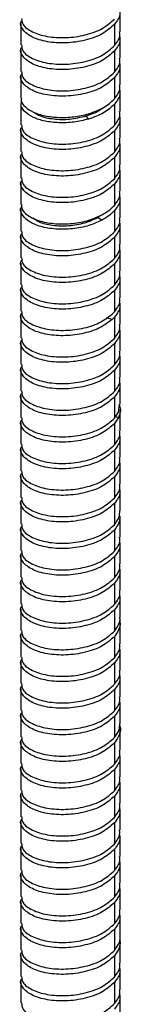
# Paper-space layout '_Trimetric' of a CAD drawing. Units: millimetres. Extents: x -45 to 216, y -1254 to 323.
# Drawn here: x 25 to 42, y -467 to -308 of the extents above; entities that cross this region are included whole.
import ezdxf

# ---------------------------------------------------------------- set-up
doc = ezdxf.new("R2010")
doc.units = ezdxf.units.MM

psp = doc.layouts.new('_Trimetric')

# ---------------------------------------------------------------- linework, layer by layer
at = {"color": 7, "linetype": 'Continuous', "lineweight": 25}
for p, q in [((41.61, -310.02), (41.61, -306.59)), ((25.61, -308.73), (25.61, -312.16)), ((40.68, -308.84), (40.68, -312.27)), ((41.61, -314.3), (41.61, -310.87)), ((25.61, -313.02), (25.61, -316.45)), ((40.68, -313.13), (40.68, -316.56)), ((41.61, -318.59), (41.61, -315.16)), ((25.61, -317.3), (25.61, -320.73)), ((40.68, -317.41), (40.68, -320.84)), ((41.61, -322.87), (41.61, -319.45)), ((25.61, -321.59), (25.61, -325.02)), ((40.68, -321.7), (40.68, -325.13)), ((36.51, -324.1), (36.11, -323.58)), ((41.61, -327.16), (41.61, -323.73)), ((25.61, -325.87), (25.61, -329.3)), ((40.68, -325.98), (40.68, -329.41)), ((41.61, -331.45), (41.61, -328.02)), ((25.61, -330.16), (25.61, -333.59)), ((40.68, -330.27), (40.68, -333.7)), ((41.61, -335.73), (41.61, -332.3)), ((25.61, -334.45), (25.61, -337.87)), ((40.68, -334.56), (40.68, -337.99)), ((41.61, -340.02), (41.61, -336.59)), ((25.61, -338.73), (25.61, -342.16)), ((40.68, -338.84), (40.68, -342.27)), ((37.96, -339.96), (38.36, -339.65)), ((38.64, -340.4), (37.96, -339.96)), ((41.61, -344.3), (41.61, -340.87)), ((25.61, -343.02), (25.61, -346.45)), ((40.68, -343.13), (40.68, -346.56)), ((41.61, -348.59), (41.61, -345.16)), ((25.61, -347.3), (25.61, -350.73)), ((40.68, -347.41), (40.68, -350.84)), ((41.61, -352.87), (41.61, -349.45)), ((25.61, -351.59), (25.61, -355.02)), ((40.68, -351.7), (40.68, -355.13)), ((40.3, -355.53), (40.68, -355.13)), ((41.61, -357.16), (41.61, -353.73)), ((25.61, -355.87), (25.61, -359.3)), ((40.3, -356.39), (39.39, -356.08)), ((40.68, -355.99), (40.3, -356.39)), ((40.68, -355.99), (40.68, -359.41)), ((41.61, -361.45), (41.61, -358.02)), ((25.61, -360.16), (25.61, -363.59)), ((40.68, -360.27), (40.68, -363.7)), ((41.61, -365.73), (41.61, -362.3)), ((25.61, -364.45), (25.61, -367.88)), ((40.68, -364.56), (40.68, -367.99)), ((41.61, -370.02), (41.61, -366.59)), ((25.61, -368.73), (25.61, -372.16)), ((40.68, -368.84), (40.68, -372.27)), ((41.32, -371.3), (41.51, -370.01)), ((41.61, -374.3), (41.61, -370.87)), ((40.68, -372.27), (41.32, -371.3)), ((41.32, -372.16), (40.68, -373.13)), ((41.32, -372.16), (40.69, -372.07)), ((25.61, -373.02), (25.61, -376.45)), ((40.68, -373.13), (40.68, -376.56)), ((41.61, -378.59), (41.61, -375.16)), ((25.61, -377.3), (25.61, -380.73)), ((40.68, -377.41), (40.68, -380.84)), ((41.61, -382.88), (41.61, -379.45)), ((25.61, -381.59), (25.61, -385.02)), ((40.68, -381.7), (40.68, -385.13)), ((41.61, -387.16), (41.61, -383.73)), ((25.61, -385.88), (25.61, -389.3)), ((40.68, -385.99), (40.68, -389.42)), ((41.61, -391.45), (41.61, -388.02)), ((25.61, -390.16), (25.61, -393.59)), ((40.68, -390.27), (40.68, -393.7)), ((41.61, -395.73), (41.61, -392.3)), ((25.61, -394.45), (25.61, -397.88)), ((40.68, -394.56), (40.68, -397.99)), ((41.61, -400.02), (41.61, -396.59)), ((25.61, -398.73), (25.61, -402.16)), ((40.68, -398.84), (40.68, -402.27)), ((41.61, -404.3), (41.61, -400.88)), ((25.61, -403.02), (25.61, -406.45)), ((40.68, -403.13), (40.68, -406.56)), ((41.61, -408.59), (41.61, -405.16)), ((25.61, -407.3), (25.61, -410.73)), ((40.68, -407.42), (40.68, -410.84)), ((41.61, -412.88), (41.61, -409.45)), ((25.61, -411.59), (25.61, -415.02)), ((40.68, -411.7), (40.68, -415.13)), ((41.61, -417.16), (41.61, -413.73)), ((25.61, -415.88), (25.61, -419.31)), ((40.68, -415.99), (40.68, -419.42)), ((41.61, -421.45), (41.61, -418.02)), ((25.61, -420.16), (25.61, -423.59)), ((40.68, -420.27), (40.68, -423.7)), ((41.61, -425.73), (41.61, -422.3)), ((25.61, -424.45), (25.61, -427.88)), ((40.68, -424.56), (40.68, -427.99)), ((41.61, -430.02), (41.61, -426.59)), ((25.61, -428.73), (25.61, -432.16)), ((40.68, -428.84), (40.68, -432.27)), ((41.61, -434.31), (41.61, -430.88)), ((25.61, -433.02), (25.61, -436.45)), ((40.68, -433.13), (40.68, -436.56)), ((41.61, -438.59), (41.61, -435.16)), ((25.61, -437.31), (25.61, -440.73)), ((40.68, -437.42), (40.68, -440.85)), ((41.61, -442.88), (41.61, -439.45)), ((25.61, -441.59), (25.61, -445.02)), ((40.68, -441.7), (40.68, -445.13)), ((41.61, -447.16), (41.61, -443.73)), ((25.61, -445.88), (25.61, -449.31)), ((40.68, -445.99), (40.68, -449.42)), ((41.61, -451.45), (41.61, -448.02)), ((25.61, -450.16), (25.61, -453.59)), ((40.68, -450.27), (40.68, -453.7)), ((41.61, -455.73), (41.61, -452.31)), ((25.61, -454.45), (25.61, -457.88)), ((40.68, -454.56), (40.68, -457.99)), ((41.61, -460.02), (41.61, -456.59)), ((25.61, -458.73), (25.61, -462.16)), ((40.68, -458.85), (40.68, -462.27)), ((41.61, -464.31), (41.61, -460.88)), ((25.61, -463.02), (25.61, -466.45)), ((40.68, -463.13), (40.68, -466.56)), ((41.61, -468.59), (41.61, -465.16))]:
    psp.add_line(p, q, dxfattribs=at)
for points, knots in [([(41.5, -306.59), (41.53, -306.74), (41.71, -307.51), (41.14, -308.25), (40.68, -308.84)], [0, 0, 0, 0, 0.1904254, 1, 1, 1, 1]), ([(40.68, -308.84), (40.09, -309.38), (38.9, -310.45), (36.02, -311.49), (32.85, -311.93), (29.78, -311.73), (27.27, -310.95), (25.83, -309.78), (25.36, -308.76), (25.74, -308.26), (25.8, -308.19)], [0, 0, 0, 0, 0.139407, 0.278814, 0.418221, 0.557628, 0.697034, 0.836441, 0.975848, 1, 1, 1, 1]), ([(25.72, -307.87), (25.74, -308.21), (25.8, -309.01), (27.32, -310.1), (29.77, -310.87), (32.85, -311.08), (36.02, -310.63), (38.9, -309.6), (40.09, -308.52), (40.68, -307.98)], [0, 0, 0, 0, 0.113054, 0.260878, 0.408702, 0.556527, 0.704351, 0.852176, 1, 1, 1, 1]), ([(40.68, -312.27), (41.14, -311.68), (41.71, -310.94), (41.53, -310.17), (41.5, -310.02)], [0, 0, 0, 0, 0.809575, 1, 1, 1, 1]), ([(25.72, -312.15), (25.74, -312.5), (25.8, -313.3), (27.32, -314.39), (29.77, -315.16), (32.85, -315.36), (36.02, -314.92), (38.9, -313.88), (40.09, -312.81), (40.68, -312.27)], [0, 0, 0, 0, 0.1130536, 0.260878, 0.4087024, 0.5565268, 0.7043512, 0.8521756, 1, 1, 1, 1]), ([(41.5, -310.88), (41.53, -311.03), (41.71, -311.8), (41.14, -312.53), (40.68, -313.13)], [0, 0, 0, 0, 0.1904254, 1, 1, 1, 1]), ([(40.68, -313.13), (40.09, -313.66), (38.9, -314.74), (36.02, -315.78), (32.85, -316.22), (29.78, -316.02), (27.27, -315.24), (25.83, -314.07), (25.36, -313.04), (25.74, -312.55), (25.8, -312.48)], [0, 0, 0, 0, 0.139407, 0.278814, 0.418221, 0.557628, 0.697034, 0.836441, 0.975848, 1, 1, 1, 1]), ([(40.68, -316.56), (41.14, -315.96), (41.71, -315.23), (41.53, -314.45), (41.5, -314.31)], [0, 0, 0, 0, 0.809575, 1, 1, 1, 1]), ([(41.5, -315.17), (41.53, -315.31), (41.71, -316.08), (41.14, -316.82), (40.68, -317.41)], [0, 0, 0, 0, 0.190425, 1, 1, 1, 1]), ([(40.68, -317.41), (40.09, -317.95), (38.9, -319.03), (36.02, -320.06), (32.85, -320.5), (29.78, -320.3), (27.27, -319.53), (25.83, -318.35), (25.36, -317.33), (25.74, -316.84), (25.8, -316.76)], [0, 0, 0, 0, 0.139407, 0.278814, 0.418221, 0.557628, 0.697034, 0.836441, 0.975848, 1, 1, 1, 1]), ([(25.72, -316.44), (25.74, -316.79), (25.8, -317.58), (27.32, -318.67), (29.77, -319.44), (32.85, -319.65), (36.02, -319.2), (38.9, -318.17), (40.09, -317.09), (40.68, -316.56)], [0, 0, 0, 0, 0.113054, 0.260878, 0.408702, 0.556527, 0.704351, 0.852176, 1, 1, 1, 1]), ([(40.68, -320.84), (41.14, -320.25), (41.71, -319.51), (41.53, -318.74), (41.5, -318.59)], [0, 0, 0, 0, 0.809575, 1, 1, 1, 1]), ([(41.5, -319.45), (41.53, -319.6), (41.71, -320.37), (41.14, -321.1), (40.68, -321.7)], [0, 0, 0, 0, 0.190425, 1, 1, 1, 1]), ([(36.51, -324.1), (35.73, -324.29), (34.17, -324.66), (31.71, -324.74), (29.44, -324.48), (27.54, -323.87), (26.22, -323.02), (25.55, -322.09), (25.67, -321.49), (25.72, -321.23)], [0, 0, 0, 0, 0.148248, 0.296496, 0.444743, 0.592991, 0.741239, 0.889487, 1, 1, 1, 1]), ([(25.7, -320.73), (25.67, -320.87), (25.6, -321.36), (26.23, -322.17), (27.54, -323.02), (29.44, -323.62), (31.71, -323.88), (34.17, -323.8), (35.73, -323.43), (36.51, -323.25)], [0, 0, 0, 0, 0.062393, 0.218661, 0.374928, 0.531196, 0.687464, 0.843732, 1, 1, 1, 1]), ([(27.81, -323.03), (28.08, -323.22), (28.79, -323.72), (30.84, -324.13), (33.5, -324.21), (35.24, -323.79), (36.11, -323.58)], [0, 0, 0, 0, 0.166289, 0.444162, 0.722396, 1, 1, 1, 1]), ([(36.11, -323.58), (36.97, -323.3), (37.94, -322.99), (38.51, -322.45), (38.59, -322.38)], [0, 0, 0, 0, 0.871865, 1, 1, 1, 1]), ([(40.68, -325.13), (41.14, -324.53), (41.71, -323.8), (41.53, -323.03), (41.5, -322.88)], [0, 0, 0, 0, 0.8095746, 1, 1, 1, 1]), ([(25.72, -325.01), (25.74, -325.36), (25.8, -326.15), (27.32, -327.24), (29.77, -328.01), (32.85, -328.22), (36.02, -327.78), (38.9, -326.74), (40.09, -325.66), (40.68, -325.13)], [0, 0, 0, 0, 0.113054, 0.260878, 0.408702, 0.556527, 0.704351, 0.852176, 1, 1, 1, 1]), ([(41.5, -323.74), (41.53, -323.88), (41.71, -324.65), (41.14, -325.39), (40.68, -325.98)], [0, 0, 0, 0, 0.190425, 1, 1, 1, 1]), ([(40.68, -325.98), (40.09, -326.52), (38.9, -327.6), (36.02, -328.63), (32.85, -329.08), (29.78, -328.87), (27.27, -328.1), (25.83, -326.93), (25.36, -325.9), (25.74, -325.41), (25.8, -325.33)], [0, 0, 0, 0, 0.139407, 0.278814, 0.418221, 0.557628, 0.697034, 0.836441, 0.975848, 1, 1, 1, 1]), ([(40.68, -329.41), (41.14, -328.82), (41.71, -328.08), (41.53, -327.31), (41.5, -327.17)], [0, 0, 0, 0, 0.8095746, 1, 1, 1, 1]), ([(41.5, -328.02), (41.53, -328.17), (41.71, -328.94), (41.14, -329.68), (40.68, -330.27)], [0, 0, 0, 0, 0.1904254, 1, 1, 1, 1]), ([(40.68, -330.27), (40.09, -330.81), (38.9, -331.88), (36.02, -332.92), (32.85, -333.36), (29.78, -333.16), (27.27, -332.38), (25.83, -331.21), (25.36, -330.19), (25.74, -329.69), (25.8, -329.62)], [0, 0, 0, 0, 0.139407, 0.278814, 0.418221, 0.557628, 0.697034, 0.836441, 0.975848, 1, 1, 1, 1]), ([(25.72, -329.3), (25.74, -329.64), (25.8, -330.44), (27.32, -331.53), (29.77, -332.3), (32.85, -332.5), (36.02, -332.06), (38.9, -331.03), (40.09, -329.95), (40.68, -329.41)], [0, 0, 0, 0, 0.113054, 0.260878, 0.408702, 0.556527, 0.704351, 0.852176, 1, 1, 1, 1]), ([(40.68, -333.7), (41.14, -333.1), (41.71, -332.37), (41.53, -331.6), (41.5, -331.45)], [0, 0, 0, 0, 0.8095746, 1, 1, 1, 1]), ([(41.5, -332.31), (41.53, -332.46), (41.71, -333.23), (41.14, -333.96), (40.68, -334.56)], [0, 0, 0, 0, 0.190425, 1, 1, 1, 1]), ([(40.68, -334.56), (40.09, -335.09), (38.9, -336.17), (36.02, -337.2), (32.85, -337.65), (29.78, -337.44), (27.27, -336.67), (25.83, -335.5), (25.36, -334.47), (25.74, -333.98), (25.8, -333.91)], [0, 0, 0, 0, 0.139407, 0.278814, 0.418221, 0.557628, 0.697034, 0.836441, 0.975848, 1, 1, 1, 1]), ([(25.72, -333.58), (25.74, -333.93), (25.8, -334.73), (27.32, -335.81), (29.77, -336.59), (32.85, -336.79), (36.02, -336.35), (38.9, -335.31), (40.09, -334.24), (40.68, -333.7)], [0, 0, 0, 0, 0.113054, 0.260878, 0.408702, 0.556527, 0.704351, 0.852176, 1, 1, 1, 1]), ([(40.68, -337.99), (41.14, -337.39), (41.71, -336.66), (41.53, -335.88), (41.5, -335.74)], [0, 0, 0, 0, 0.809575, 1, 1, 1, 1]), ([(41.5, -336.59), (41.53, -336.74), (41.71, -337.51), (41.14, -338.25), (40.68, -338.84)], [0, 0, 0, 0, 0.190425, 1, 1, 1, 1]), ([(38.64, -340.4), (37.88, -340.73), (36.34, -341.41), (33.57, -341.86), (30.84, -341.85), (28.43, -341.38), (26.6, -340.52), (25.67, -339.43), (25.42, -338.58), (25.72, -338.2), (25.74, -338.17)], [0, 0, 0, 0, 0.141634, 0.283268, 0.424902, 0.566536, 0.70817, 0.849804, 0.991438, 1, 1, 1, 1]), ([(25.72, -337.87), (25.71, -338.1), (25.67, -338.72), (26.64, -339.67), (28.42, -340.52), (30.85, -340.99), (33.57, -341), (36.34, -340.55), (37.88, -339.88), (38.64, -339.54)], [0, 0, 0, 0, 0.088312, 0.24026, 0.392208, 0.544156, 0.696104, 0.848052, 1, 1, 1, 1]), ([(27.59, -340.02), (27.81, -340.2), (28.42, -340.71), (30.34, -341.22), (32.93, -341.35), (35.69, -340.98), (37.2, -340.3), (37.96, -339.96)], [0, 0, 0, 0, 0.123695, 0.342921, 0.561923, 0.78121, 1, 1, 1, 1]), ([(40.68, -342.27), (41.14, -341.68), (41.71, -340.94), (41.53, -340.17), (41.5, -340.02)], [0, 0, 0, 0, 0.8095746, 1, 1, 1, 1]), ([(41.5, -340.88), (41.53, -341.03), (41.71, -341.8), (41.14, -342.53), (40.68, -343.13)], [0, 0, 0, 0, 0.1904254, 1, 1, 1, 1]), ([(40.68, -343.13), (40.09, -343.67), (38.9, -344.74), (36.02, -345.78), (32.85, -346.22), (29.78, -346.02), (27.27, -345.24), (25.83, -344.07), (25.36, -343.05), (25.74, -342.55), (25.8, -342.48)], [0, 0, 0, 0, 0.139407, 0.278814, 0.418221, 0.557628, 0.697034, 0.836441, 0.975848, 1, 1, 1, 1]), ([(25.72, -342.15), (25.74, -342.5), (25.8, -343.3), (27.32, -344.39), (29.77, -345.16), (32.85, -345.36), (36.02, -344.92), (38.9, -343.88), (40.09, -342.81), (40.68, -342.27)], [0, 0, 0, 0, 0.113054, 0.260878, 0.408702, 0.556527, 0.704351, 0.852176, 1, 1, 1, 1]), ([(40.68, -346.56), (41.14, -345.96), (41.71, -345.23), (41.53, -344.46), (41.5, -344.31)], [0, 0, 0, 0, 0.8095746, 1, 1, 1, 1]), ([(41.5, -345.17), (41.53, -345.31), (41.71, -346.08), (41.14, -346.82), (40.68, -347.41)], [0, 0, 0, 0, 0.1904254, 1, 1, 1, 1]), ([(40.68, -347.41), (40.09, -347.95), (38.9, -349.03), (36.02, -350.06), (32.85, -350.5), (29.78, -350.3), (27.27, -349.53), (25.83, -348.36), (25.36, -347.33), (25.74, -346.84), (25.8, -346.76)], [0, 0, 0, 0, 0.139407, 0.278814, 0.418221, 0.557628, 0.697034, 0.836441, 0.975848, 1, 1, 1, 1]), ([(25.72, -346.44), (25.74, -346.79), (25.8, -347.58), (27.32, -348.67), (29.77, -349.44), (32.85, -349.65), (36.02, -349.2), (38.9, -348.17), (40.09, -347.09), (40.68, -346.56)], [0, 0, 0, 0, 0.1130536, 0.260878, 0.4087024, 0.5565268, 0.7043512, 0.8521756, 1, 1, 1, 1]), ([(40.68, -350.84), (41.14, -350.25), (41.71, -349.51), (41.53, -348.74), (41.5, -348.59)], [0, 0, 0, 0, 0.809575, 1, 1, 1, 1]), ([(41.5, -349.45), (41.53, -349.6), (41.71, -350.37), (41.14, -351.1), (40.68, -351.7)], [0, 0, 0, 0, 0.1904254, 1, 1, 1, 1]), ([(40.68, -351.7), (40.09, -352.24), (38.9, -353.31), (36.02, -354.35), (32.85, -354.79), (29.78, -354.59), (27.27, -353.81), (25.83, -352.64), (25.36, -351.62), (25.74, -351.12), (25.8, -351.05)], [0, 0, 0, 0, 0.139407, 0.278814, 0.418221, 0.557628, 0.697034, 0.836441, 0.975848, 1, 1, 1, 1]), ([(25.72, -350.73), (25.74, -351.07), (25.8, -351.87), (27.32, -352.96), (29.77, -353.73), (32.85, -353.93), (36.02, -353.49), (38.9, -352.45), (40.09, -351.38), (40.68, -350.84)], [0, 0, 0, 0, 0.113054, 0.260878, 0.408702, 0.556527, 0.704351, 0.852176, 1, 1, 1, 1]), ([(40.68, -355.13), (41.14, -354.53), (41.71, -353.8), (41.53, -353.03), (41.5, -352.88)], [0, 0, 0, 0, 0.809575, 1, 1, 1, 1]), ([(25.72, -355.01), (25.74, -355.33), (25.77, -356.09), (27.14, -357.15), (29.44, -357.94), (32.37, -358.22), (35.45, -357.9), (38.34, -357.01), (39.65, -356.02), (40.3, -355.53)], [0, 0, 0, 0, 0.107969, 0.256641, 0.405313, 0.553985, 0.702656, 0.851328, 1, 1, 1, 1]), ([(41.5, -353.74), (41.53, -353.88), (41.71, -354.66), (41.14, -355.39), (40.68, -355.99)], [0, 0, 0, 0, 0.1904254, 1, 1, 1, 1]), ([(40.3, -356.39), (39.65, -356.88), (38.34, -357.86), (35.46, -358.75), (32.37, -359.08), (29.45, -358.8), (27.1, -358), (25.79, -356.85), (25.37, -355.86), (25.74, -355.39), (25.79, -355.33)], [0, 0, 0, 0, 0.139815, 0.27963, 0.419446, 0.559261, 0.699076, 0.838891, 0.978706, 1, 1, 1, 1]), ([(40.68, -359.41), (41.14, -358.82), (41.71, -358.08), (41.53, -357.31), (41.5, -357.17)], [0, 0, 0, 0, 0.809575, 1, 1, 1, 1]), ([(41.5, -358.02), (41.53, -358.17), (41.71, -358.94), (41.14, -359.68), (40.68, -360.27)], [0, 0, 0, 0, 0.1904254, 1, 1, 1, 1]), ([(40.68, -360.27), (40.09, -360.81), (38.9, -361.88), (36.02, -362.92), (32.85, -363.36), (29.78, -363.16), (27.27, -362.38), (25.83, -361.21), (25.36, -360.19), (25.74, -359.69), (25.8, -359.62)], [0, 0, 0, 0, 0.139407, 0.278814, 0.418221, 0.557628, 0.697034, 0.836441, 0.975848, 1, 1, 1, 1]), ([(25.72, -359.3), (25.74, -359.64), (25.8, -360.44), (27.32, -361.53), (29.77, -362.3), (32.85, -362.51), (36.02, -362.06), (38.9, -361.03), (40.09, -359.95), (40.68, -359.41)], [0, 0, 0, 0, 0.113054, 0.260878, 0.408702, 0.556527, 0.704351, 0.852176, 1, 1, 1, 1]), ([(40.68, -363.7), (41.14, -363.11), (41.71, -362.37), (41.53, -361.6), (41.5, -361.45)], [0, 0, 0, 0, 0.8095746, 1, 1, 1, 1]), ([(41.5, -362.31), (41.53, -362.46), (41.71, -363.23), (41.14, -363.96), (40.68, -364.56)], [0, 0, 0, 0, 0.1904254, 1, 1, 1, 1]), ([(40.68, -364.56), (40.09, -365.09), (38.9, -366.17), (36.02, -367.21), (32.85, -367.65), (29.78, -367.45), (27.27, -366.67), (25.83, -365.5), (25.36, -364.48), (25.74, -363.98), (25.8, -363.91)], [0, 0, 0, 0, 0.139407, 0.278814, 0.418221, 0.557628, 0.697034, 0.836441, 0.975848, 1, 1, 1, 1]), ([(25.72, -363.58), (25.74, -363.93), (25.8, -364.73), (27.32, -365.82), (29.77, -366.59), (32.85, -366.79), (36.02, -366.35), (38.9, -365.31), (40.09, -364.24), (40.68, -363.7)], [0, 0, 0, 0, 0.113054, 0.260878, 0.408702, 0.556527, 0.704351, 0.852176, 1, 1, 1, 1]), ([(40.68, -367.99), (41.14, -367.39), (41.71, -366.66), (41.53, -365.88), (41.5, -365.74)], [0, 0, 0, 0, 0.809575, 1, 1, 1, 1]), ([(25.72, -367.87), (25.74, -368.22), (25.8, -369.01), (27.32, -370.1), (29.77, -370.87), (32.85, -371.08), (36.02, -370.63), (38.9, -369.6), (40.09, -368.52), (40.68, -367.99)], [0, 0, 0, 0, 0.113054, 0.260878, 0.408702, 0.556527, 0.704351, 0.852176, 1, 1, 1, 1]), ([(41.5, -366.6), (41.53, -366.74), (41.71, -367.51), (41.14, -368.25), (40.68, -368.84)], [0, 0, 0, 0, 0.190425, 1, 1, 1, 1]), ([(40.68, -368.84), (40.09, -369.38), (38.9, -370.46), (36.02, -371.49), (32.85, -371.93), (29.78, -371.73), (27.27, -370.96), (25.83, -369.78), (25.36, -368.76), (25.74, -368.27), (25.8, -368.19)], [0, 0, 0, 0, 0.139407, 0.278814, 0.418221, 0.557628, 0.697034, 0.836441, 0.975848, 1, 1, 1, 1]), ([(41.48, -370.22), (41.51, -370.28), (41.83, -370.91), (41.56, -371.57), (41.32, -372.16)], [0, 0, 0, 0, 0.106767, 1, 1, 1, 1]), ([(40.68, -373.13), (40.09, -373.67), (38.9, -374.74), (36.02, -375.78), (32.85, -376.22), (29.78, -376.02), (27.27, -375.24), (25.83, -374.07), (25.36, -373.05), (25.74, -372.55), (25.8, -372.48)], [0, 0, 0, 0, 0.139407, 0.278814, 0.418221, 0.557628, 0.697034, 0.836441, 0.975848, 1, 1, 1, 1]), ([(25.72, -372.16), (25.74, -372.5), (25.8, -373.3), (27.32, -374.39), (29.77, -375.16), (32.85, -375.36), (36.02, -374.92), (38.9, -373.88), (40.09, -372.81), (40.68, -372.27)], [0, 0, 0, 0, 0.1130536, 0.260878, 0.4087024, 0.5565268, 0.7043512, 0.8521756, 1, 1, 1, 1]), ([(40.68, -376.56), (41.14, -375.96), (41.71, -375.23), (41.53, -374.46), (41.5, -374.31)], [0, 0, 0, 0, 0.809575, 1, 1, 1, 1]), ([(41.5, -375.17), (41.53, -375.31), (41.71, -376.08), (41.14, -376.82), (40.68, -377.41)], [0, 0, 0, 0, 0.190425, 1, 1, 1, 1]), ([(40.68, -377.41), (40.09, -377.95), (38.9, -379.03), (36.02, -380.06), (32.85, -380.51), (29.78, -380.3), (27.27, -379.53), (25.83, -378.36), (25.36, -377.33), (25.74, -376.84), (25.8, -376.76)], [0, 0, 0, 0, 0.139407, 0.278814, 0.418221, 0.557628, 0.697034, 0.836441, 0.975848, 1, 1, 1, 1]), ([(25.72, -376.44), (25.74, -376.79), (25.8, -377.58), (27.32, -378.67), (29.77, -379.45), (32.85, -379.65), (36.02, -379.21), (38.9, -378.17), (40.09, -377.1), (40.68, -376.56)], [0, 0, 0, 0, 0.113054, 0.260878, 0.408702, 0.556527, 0.704351, 0.852176, 1, 1, 1, 1]), ([(40.68, -380.84), (41.14, -380.25), (41.71, -379.51), (41.53, -378.74), (41.5, -378.6)], [0, 0, 0, 0, 0.809575, 1, 1, 1, 1]), ([(41.5, -379.45), (41.53, -379.6), (41.71, -380.37), (41.14, -381.11), (40.68, -381.7)], [0, 0, 0, 0, 0.190425, 1, 1, 1, 1]), ([(40.68, -381.7), (40.09, -382.24), (38.9, -383.31), (36.02, -384.35), (32.85, -384.79), (29.78, -384.59), (27.27, -383.81), (25.83, -382.64), (25.36, -381.62), (25.74, -381.12), (25.8, -381.05)], [0, 0, 0, 0, 0.139407, 0.278814, 0.418221, 0.557628, 0.697034, 0.836441, 0.975848, 1, 1, 1, 1]), ([(25.72, -380.73), (25.74, -381.07), (25.8, -381.87), (27.32, -382.96), (29.77, -383.73), (32.85, -383.93), (36.02, -383.49), (38.9, -382.46), (40.09, -381.38), (40.68, -380.84)], [0, 0, 0, 0, 0.113054, 0.260878, 0.408702, 0.556527, 0.704351, 0.852176, 1, 1, 1, 1]), ([(40.68, -385.13), (41.14, -384.53), (41.71, -383.8), (41.53, -383.03), (41.5, -382.88)], [0, 0, 0, 0, 0.809575, 1, 1, 1, 1]), ([(41.5, -383.74), (41.53, -383.89), (41.71, -384.66), (41.14, -385.39), (40.68, -385.99)], [0, 0, 0, 0, 0.190425, 1, 1, 1, 1]), ([(40.68, -385.99), (40.09, -386.52), (38.9, -387.6), (36.02, -388.63), (32.85, -389.08), (29.78, -388.87), (27.27, -388.1), (25.83, -386.93), (25.36, -385.9), (25.74, -385.41), (25.8, -385.34)], [0, 0, 0, 0, 0.139407, 0.278814, 0.418221, 0.557628, 0.697034, 0.836441, 0.975848, 1, 1, 1, 1]), ([(25.72, -385.01), (25.74, -385.36), (25.8, -386.16), (27.32, -387.24), (29.77, -388.02), (32.85, -388.22), (36.02, -387.78), (38.9, -386.74), (40.09, -385.67), (40.68, -385.13)], [0, 0, 0, 0, 0.113054, 0.260878, 0.408702, 0.556527, 0.704351, 0.852176, 1, 1, 1, 1]), ([(40.68, -389.42), (40.97, -389.02), (41.51, -388.3), (41.55, -387.52), (41.57, -387.16)], [0, 0, 0, 0, 0.540507, 1, 1, 1, 1]), ([(41.57, -388.02), (41.55, -388.38), (41.51, -389.16), (40.97, -389.88), (40.68, -390.27)], [0, 0, 0, 0, 0.459493, 1, 1, 1, 1]), ([(40.68, -390.27), (40.09, -390.81), (38.9, -391.88), (36.02, -392.92), (32.85, -393.36), (29.78, -393.16), (27.27, -392.39), (25.83, -391.21), (25.36, -390.19), (25.74, -389.7), (25.8, -389.62)], [0, 0, 0, 0, 0.139407, 0.278814, 0.418221, 0.557628, 0.697034, 0.836441, 0.975848, 1, 1, 1, 1]), ([(25.72, -389.3), (25.74, -389.64), (25.8, -390.44), (27.32, -391.53), (29.77, -392.3), (32.85, -392.51), (36.02, -392.06), (38.9, -391.03), (40.09, -389.95), (40.68, -389.42)], [0, 0, 0, 0, 0.113054, 0.260878, 0.408702, 0.556527, 0.704351, 0.852176, 1, 1, 1, 1]), ([(40.68, -393.7), (41.14, -393.11), (41.71, -392.37), (41.53, -391.6), (41.5, -391.45)], [0, 0, 0, 0, 0.8095746, 1, 1, 1, 1]), ([(41.5, -392.31), (41.53, -392.46), (41.71, -393.23), (41.14, -393.96), (40.68, -394.56)], [0, 0, 0, 0, 0.1904254, 1, 1, 1, 1]), ([(40.68, -394.56), (40.09, -395.1), (38.9, -396.17), (36.02, -397.21), (32.85, -397.65), (29.78, -397.45), (27.27, -396.67), (25.83, -395.5), (25.36, -394.48), (25.74, -393.98), (25.8, -393.91)], [0, 0, 0, 0, 0.1394069, 0.2788138, 0.4182207, 0.5576276, 0.6970345, 0.8364413, 0.9758482, 1, 1, 1, 1]), ([(25.72, -393.58), (25.74, -393.93), (25.8, -394.73), (27.32, -395.82), (29.77, -396.59), (32.85, -396.79), (36.02, -396.35), (38.9, -395.31), (40.09, -394.24), (40.68, -393.7)], [0, 0, 0, 0, 0.1130536, 0.260878, 0.4087024, 0.5565268, 0.7043512, 0.8521756, 1, 1, 1, 1]), ([(40.68, -397.99), (41.14, -397.39), (41.71, -396.66), (41.53, -395.89), (41.5, -395.74)], [0, 0, 0, 0, 0.809575, 1, 1, 1, 1]), ([(25.72, -397.87), (25.74, -398.22), (25.8, -399.01), (27.32, -400.1), (29.77, -400.87), (32.85, -401.08), (36.02, -400.64), (38.9, -399.6), (40.09, -398.52), (40.68, -397.99)], [0, 0, 0, 0, 0.1130536, 0.260878, 0.4087024, 0.5565268, 0.7043512, 0.8521756, 1, 1, 1, 1]), ([(41.5, -396.6), (41.53, -396.74), (41.71, -397.51), (41.14, -398.25), (40.68, -398.84)], [0, 0, 0, 0, 0.190425, 1, 1, 1, 1]), ([(40.68, -398.84), (40.09, -399.38), (38.9, -400.46), (36.02, -401.49), (32.85, -401.93), (29.78, -401.73), (27.27, -400.96), (25.83, -399.79), (25.36, -398.76), (25.74, -398.27), (25.8, -398.19)], [0, 0, 0, 0, 0.139407, 0.278814, 0.418221, 0.557628, 0.697034, 0.836441, 0.975848, 1, 1, 1, 1]), ([(40.68, -402.27), (41.14, -401.68), (41.71, -400.94), (41.53, -400.17), (41.5, -400.02)], [0, 0, 0, 0, 0.809575, 1, 1, 1, 1]), ([(41.5, -400.88), (41.53, -401.03), (41.71, -401.8), (41.14, -402.53), (40.68, -403.13)], [0, 0, 0, 0, 0.1904254, 1, 1, 1, 1]), ([(40.68, -403.13), (40.09, -403.67), (38.9, -404.74), (36.02, -405.78), (32.85, -406.22), (29.78, -406.02), (27.27, -405.24), (25.83, -404.07), (25.36, -403.05), (25.74, -402.55), (25.8, -402.48)], [0, 0, 0, 0, 0.139407, 0.278814, 0.418221, 0.557628, 0.697034, 0.836441, 0.975848, 1, 1, 1, 1]), ([(25.72, -402.16), (25.74, -402.5), (25.8, -403.3), (27.32, -404.39), (29.77, -405.16), (32.85, -405.36), (36.02, -404.92), (38.9, -403.88), (40.09, -402.81), (40.68, -402.27)], [0, 0, 0, 0, 0.113054, 0.260878, 0.408702, 0.556527, 0.704351, 0.852176, 1, 1, 1, 1]), ([(40.68, -406.56), (40.91, -406.25), (41.36, -405.63), (41.62, -404.86), (41.58, -404.41), (41.57, -404.31)], [0, 0, 0, 0, 0.429918, 0.859837, 1, 1, 1, 1]), ([(41.55, -404.78), (41.57, -405.02), (41.64, -405.59), (41.37, -406.49), (40.91, -407.11), (40.68, -407.42)], [0, 0, 0, 0, 0.261726, 0.630863, 1, 1, 1, 1]), ([(40.68, -407.42), (40.09, -407.95), (38.9, -409.03), (36.02, -410.06), (32.85, -410.51), (29.78, -410.3), (27.27, -409.53), (25.83, -408.36), (25.36, -407.33), (25.74, -406.84), (25.8, -406.77)], [0, 0, 0, 0, 0.139407, 0.278814, 0.418221, 0.557628, 0.697034, 0.836441, 0.975848, 1, 1, 1, 1]), ([(25.72, -406.44), (25.74, -406.79), (25.8, -407.59), (27.32, -408.67), (29.77, -409.45), (32.85, -409.65), (36.02, -409.21), (38.9, -408.17), (40.09, -407.1), (40.68, -406.56)], [0, 0, 0, 0, 0.1130536, 0.260878, 0.4087024, 0.5565268, 0.7043512, 0.8521756, 1, 1, 1, 1]), ([(40.68, -410.84), (41.14, -410.25), (41.71, -409.51), (41.53, -408.74), (41.5, -408.6)], [0, 0, 0, 0, 0.809575, 1, 1, 1, 1]), ([(41.5, -409.45), (41.53, -409.6), (41.71, -410.37), (41.14, -411.11), (40.68, -411.7)], [0, 0, 0, 0, 0.190425, 1, 1, 1, 1]), ([(40.68, -411.7), (40.09, -412.24), (38.9, -413.31), (36.02, -414.35), (32.85, -414.79), (29.78, -414.59), (27.27, -413.82), (25.83, -412.64), (25.36, -411.62), (25.74, -411.12), (25.8, -411.05)], [0, 0, 0, 0, 0.1394069, 0.2788138, 0.4182207, 0.5576276, 0.6970345, 0.8364413, 0.9758482, 1, 1, 1, 1]), ([(25.72, -410.73), (25.74, -411.07), (25.8, -411.87), (27.32, -412.96), (29.77, -413.73), (32.85, -413.94), (36.02, -413.49), (38.9, -412.46), (40.09, -411.38), (40.68, -410.84)], [0, 0, 0, 0, 0.1130536, 0.260878, 0.4087024, 0.5565268, 0.7043512, 0.8521756, 1, 1, 1, 1]), ([(40.68, -415.13), (41.14, -414.54), (41.71, -413.8), (41.53, -413.03), (41.5, -412.88)], [0, 0, 0, 0, 0.809575, 1, 1, 1, 1]), ([(41.5, -413.74), (41.53, -413.89), (41.71, -414.66), (41.14, -415.39), (40.68, -415.99)], [0, 0, 0, 0, 0.190425, 1, 1, 1, 1]), ([(40.68, -415.99), (40.09, -416.52), (38.9, -417.6), (36.02, -418.64), (32.85, -419.08), (29.78, -418.88), (27.27, -418.1), (25.83, -416.93), (25.36, -415.91), (25.74, -415.41), (25.8, -415.34)], [0, 0, 0, 0, 0.139407, 0.278814, 0.418221, 0.557628, 0.697034, 0.836441, 0.975848, 1, 1, 1, 1]), ([(25.72, -415.01), (25.74, -415.36), (25.8, -416.16), (27.32, -417.25), (29.77, -418.02), (32.85, -418.22), (36.02, -417.78), (38.9, -416.74), (40.09, -415.67), (40.68, -415.13)], [0, 0, 0, 0, 0.113054, 0.260878, 0.408702, 0.556527, 0.704351, 0.852176, 1, 1, 1, 1]), ([(40.68, -419.42), (41.14, -418.82), (41.71, -418.09), (41.53, -417.31), (41.5, -417.17)], [0, 0, 0, 0, 0.809575, 1, 1, 1, 1]), ([(41.5, -418.03), (41.53, -418.17), (41.71, -418.94), (41.14, -419.68), (40.68, -420.27)], [0, 0, 0, 0, 0.190425, 1, 1, 1, 1]), ([(40.68, -420.27), (40.09, -420.81), (38.9, -421.89), (36.02, -422.92), (32.85, -423.36), (29.78, -423.16), (27.27, -422.39), (25.83, -421.21), (25.36, -420.19), (25.74, -419.7), (25.8, -419.62)], [0, 0, 0, 0, 0.139407, 0.278814, 0.418221, 0.557628, 0.697034, 0.836441, 0.975848, 1, 1, 1, 1]), ([(25.72, -419.3), (25.74, -419.65), (25.8, -420.44), (27.32, -421.53), (29.77, -422.3), (32.85, -422.51), (36.02, -422.06), (38.9, -421.03), (40.09, -419.95), (40.68, -419.42)], [0, 0, 0, 0, 0.113054, 0.260878, 0.408702, 0.556527, 0.704351, 0.852176, 1, 1, 1, 1]), ([(40.68, -423.7), (41, -423.27), (41.54, -422.55), (41.54, -421.77), (41.54, -421.45)], [0, 0, 0, 0, 0.589208, 1, 1, 1, 1]), ([(41.51, -421.72), (41.54, -421.78), (41.74, -422.28), (41.55, -423.28), (40.97, -424.13), (40.68, -424.56)], [0, 0, 0, 0, 0.058603, 0.529302, 1, 1, 1, 1]), ([(40.68, -424.56), (40.09, -425.1), (38.9, -426.17), (36.02, -427.21), (32.85, -427.65), (29.78, -427.45), (27.27, -426.67), (25.83, -425.5), (25.36, -424.48), (25.74, -423.98), (25.8, -423.91)], [0, 0, 0, 0, 0.139407, 0.278814, 0.418221, 0.557628, 0.697034, 0.836441, 0.975848, 1, 1, 1, 1]), ([(25.72, -423.59), (25.74, -423.93), (25.8, -424.73), (27.32, -425.82), (29.77, -426.59), (32.85, -426.79), (36.02, -426.35), (38.9, -425.31), (40.09, -424.24), (40.68, -423.7)], [0, 0, 0, 0, 0.113054, 0.260878, 0.408702, 0.556527, 0.704351, 0.852176, 1, 1, 1, 1]), ([(40.68, -427.99), (41.14, -427.39), (41.71, -426.66), (41.53, -425.89), (41.5, -425.74)], [0, 0, 0, 0, 0.8095746, 1, 1, 1, 1]), ([(25.72, -427.87), (25.74, -428.22), (25.8, -429.01), (27.32, -430.1), (29.77, -430.88), (32.85, -431.08), (36.02, -430.64), (38.9, -429.6), (40.09, -428.53), (40.68, -427.99)], [0, 0, 0, 0, 0.113054, 0.260878, 0.408702, 0.556527, 0.704351, 0.852176, 1, 1, 1, 1]), ([(41.5, -426.6), (41.53, -426.74), (41.71, -427.51), (41.14, -428.25), (40.68, -428.84)], [0, 0, 0, 0, 0.190425, 1, 1, 1, 1]), ([(40.68, -428.84), (40.09, -429.38), (38.9, -430.46), (36.02, -431.49), (32.85, -431.94), (29.78, -431.73), (27.27, -430.96), (25.83, -429.79), (25.36, -428.76), (25.74, -428.27), (25.8, -428.19)], [0, 0, 0, 0, 0.139407, 0.278814, 0.418221, 0.557628, 0.697034, 0.836441, 0.975848, 1, 1, 1, 1]), ([(40.68, -432.27), (41.14, -431.68), (41.71, -430.94), (41.53, -430.17), (41.5, -430.03)], [0, 0, 0, 0, 0.8095746, 1, 1, 1, 1]), ([(41.5, -430.88), (41.53, -431.03), (41.71, -431.8), (41.14, -432.54), (40.68, -433.13)], [0, 0, 0, 0, 0.190425, 1, 1, 1, 1]), ([(40.68, -433.13), (40.09, -433.67), (38.9, -434.74), (36.02, -435.78), (32.85, -436.22), (29.78, -436.02), (27.27, -435.24), (25.83, -434.07), (25.36, -433.05), (25.74, -432.55), (25.8, -432.48)], [0, 0, 0, 0, 0.139407, 0.278814, 0.418221, 0.557628, 0.697034, 0.836441, 0.975848, 1, 1, 1, 1]), ([(25.72, -432.16), (25.74, -432.5), (25.8, -433.3), (27.32, -434.39), (29.77, -435.16), (32.85, -435.36), (36.02, -434.92), (38.9, -433.89), (40.09, -432.81), (40.68, -432.27)], [0, 0, 0, 0, 0.1130536, 0.260878, 0.4087024, 0.5565268, 0.7043512, 0.8521756, 1, 1, 1, 1]), ([(40.68, -436.56), (41.14, -435.96), (41.71, -435.23), (41.53, -434.46), (41.5, -434.31)], [0, 0, 0, 0, 0.8095746, 1, 1, 1, 1]), ([(41.5, -435.17), (41.53, -435.32), (41.71, -436.09), (41.14, -436.82), (40.68, -437.42)], [0, 0, 0, 0, 0.190425, 1, 1, 1, 1]), ([(40.68, -437.42), (40.09, -437.95), (38.9, -439.03), (36.02, -440.06), (32.85, -440.51), (29.78, -440.3), (27.27, -439.53), (25.83, -438.36), (25.36, -437.33), (25.74, -436.84), (25.8, -436.77)], [0, 0, 0, 0, 0.139407, 0.278814, 0.418221, 0.557628, 0.697034, 0.836441, 0.975848, 1, 1, 1, 1]), ([(25.72, -436.44), (25.74, -436.79), (25.8, -437.59), (27.32, -438.67), (29.77, -439.45), (32.85, -439.65), (36.02, -439.21), (38.9, -438.17), (40.09, -437.1), (40.68, -436.56)], [0, 0, 0, 0, 0.113054, 0.260878, 0.408702, 0.556527, 0.704351, 0.852176, 1, 1, 1, 1]), ([(40.68, -440.85), (41.1, -440.3), (41.66, -439.56), (41.52, -438.79), (41.49, -438.59)], [0, 0, 0, 0, 0.7494, 1, 1, 1, 1]), ([(25.72, -440.73), (25.74, -441.07), (25.8, -441.87), (27.32, -442.96), (29.77, -443.73), (32.85, -443.94), (36.02, -443.49), (38.9, -442.46), (40.09, -441.38), (40.68, -440.85)], [0, 0, 0, 0, 0.113054, 0.260878, 0.408702, 0.556527, 0.704351, 0.852176, 1, 1, 1, 1]), ([(41.49, -439.45), (41.52, -439.65), (41.66, -440.42), (41.1, -441.15), (40.68, -441.7)], [0, 0, 0, 0, 0.2506003, 1, 1, 1, 1]), ([(40.68, -441.7), (40.09, -442.24), (38.9, -443.31), (36.02, -444.35), (32.85, -444.79), (29.78, -444.59), (27.27, -443.82), (25.83, -442.64), (25.36, -441.62), (25.74, -441.13), (25.8, -441.05)], [0, 0, 0, 0, 0.139407, 0.278814, 0.418221, 0.557628, 0.697034, 0.836441, 0.975848, 1, 1, 1, 1]), ([(40.68, -445.13), (41.14, -444.54), (41.71, -443.8), (41.53, -443.03), (41.5, -442.88)], [0, 0, 0, 0, 0.809575, 1, 1, 1, 1]), ([(41.5, -443.74), (41.53, -443.89), (41.71, -444.66), (41.14, -445.39), (40.68, -445.99)], [0, 0, 0, 0, 0.190425, 1, 1, 1, 1]), ([(40.68, -445.99), (40.09, -446.53), (38.9, -447.6), (36.02, -448.64), (32.85, -449.08), (29.78, -448.88), (27.27, -448.1), (25.83, -446.93), (25.36, -445.91), (25.74, -445.41), (25.8, -445.34)], [0, 0, 0, 0, 0.139407, 0.278814, 0.418221, 0.557628, 0.697034, 0.836441, 0.975848, 1, 1, 1, 1]), ([(25.72, -445.01), (25.74, -445.36), (25.8, -446.16), (27.32, -447.25), (29.77, -448.02), (32.85, -448.22), (36.02, -447.78), (38.9, -446.74), (40.09, -445.67), (40.68, -445.13)], [0, 0, 0, 0, 0.113054, 0.260878, 0.408702, 0.556527, 0.704351, 0.852176, 1, 1, 1, 1]), ([(40.68, -449.42), (41.14, -448.82), (41.71, -448.09), (41.53, -447.32), (41.5, -447.17)], [0, 0, 0, 0, 0.809575, 1, 1, 1, 1]), ([(41.5, -448.03), (41.53, -448.17), (41.71, -448.94), (41.14, -449.68), (40.68, -450.27)], [0, 0, 0, 0, 0.190425, 1, 1, 1, 1]), ([(40.68, -450.27), (40.09, -450.81), (38.9, -451.89), (36.02, -452.92), (32.85, -453.36), (29.78, -453.16), (27.27, -452.39), (25.83, -451.22), (25.36, -450.19), (25.74, -449.7), (25.8, -449.62)], [0, 0, 0, 0, 0.139407, 0.278814, 0.418221, 0.557628, 0.697034, 0.836441, 0.975848, 1, 1, 1, 1]), ([(25.72, -449.3), (25.74, -449.65), (25.8, -450.44), (27.32, -451.53), (29.77, -452.3), (32.85, -452.51), (36.02, -452.07), (38.9, -451.03), (40.09, -449.95), (40.68, -449.42)], [0, 0, 0, 0, 0.113054, 0.260878, 0.408702, 0.556527, 0.704351, 0.852176, 1, 1, 1, 1]), ([(40.68, -453.7), (41.14, -453.11), (41.71, -452.37), (41.53, -451.6), (41.5, -451.45)], [0, 0, 0, 0, 0.809575, 1, 1, 1, 1]), ([(41.5, -452.31), (41.53, -452.46), (41.71, -453.23), (41.14, -453.96), (40.68, -454.56)], [0, 0, 0, 0, 0.190425, 1, 1, 1, 1]), ([(40.68, -454.56), (40.09, -455.1), (38.9, -456.17), (36.02, -457.21), (32.85, -457.65), (29.78, -457.45), (27.27, -456.67), (25.83, -455.5), (25.36, -454.48), (25.74, -453.98), (25.8, -453.91)], [0, 0, 0, 0, 0.139407, 0.278814, 0.418221, 0.557628, 0.697034, 0.836441, 0.975848, 1, 1, 1, 1]), ([(25.72, -453.59), (25.74, -453.93), (25.8, -454.73), (27.32, -455.82), (29.77, -456.59), (32.85, -456.79), (36.02, -456.35), (38.9, -455.31), (40.09, -454.24), (40.68, -453.7)], [0, 0, 0, 0, 0.1130536, 0.260878, 0.4087024, 0.5565268, 0.7043512, 0.8521756, 1, 1, 1, 1]), ([(40.68, -457.99), (40.92, -457.66), (41.39, -457.01), (41.64, -456.23), (41.59, -455.81), (41.58, -455.74)], [0, 0, 0, 0, 0.454322, 0.908643, 1, 1, 1, 1]), ([(41.53, -456.2), (41.57, -456.4), (41.66, -456.96), (41.4, -457.86), (40.92, -458.52), (40.68, -458.85)], [0, 0, 0, 0, 0.22197, 0.610985, 1, 1, 1, 1]), ([(40.68, -458.85), (40.09, -459.38), (38.9, -460.46), (36.02, -461.49), (32.85, -461.94), (29.78, -461.73), (27.27, -460.96), (25.83, -459.79), (25.36, -458.76), (25.74, -458.27), (25.8, -458.2)], [0, 0, 0, 0, 0.139407, 0.278814, 0.418221, 0.557628, 0.697034, 0.836441, 0.975848, 1, 1, 1, 1]), ([(25.72, -457.87), (25.74, -458.22), (25.8, -459.02), (27.32, -460.1), (29.77, -460.88), (32.85, -461.08), (36.02, -460.64), (38.9, -459.6), (40.09, -458.53), (40.68, -457.99)], [0, 0, 0, 0, 0.113054, 0.260878, 0.408702, 0.556527, 0.704351, 0.852176, 1, 1, 1, 1]), ([(40.68, -462.27), (41.14, -461.68), (41.71, -460.94), (41.53, -460.17), (41.5, -460.03)], [0, 0, 0, 0, 0.809575, 1, 1, 1, 1]), ([(41.5, -460.88), (41.53, -461.03), (41.71, -461.8), (41.14, -462.54), (40.68, -463.13)], [0, 0, 0, 0, 0.1904254, 1, 1, 1, 1]), ([(40.68, -463.13), (40.09, -463.67), (38.9, -464.74), (36.02, -465.78), (32.85, -466.22), (29.78, -466.02), (27.27, -465.25), (25.83, -464.07), (25.36, -463.05), (25.74, -462.55), (25.8, -462.48)], [0, 0, 0, 0, 0.139407, 0.278814, 0.418221, 0.557628, 0.697034, 0.836441, 0.975848, 1, 1, 1, 1]), ([(25.72, -462.16), (25.74, -462.5), (25.8, -463.3), (27.32, -464.39), (29.77, -465.16), (32.85, -465.37), (36.02, -464.92), (38.9, -463.89), (40.09, -462.81), (40.68, -462.27)], [0, 0, 0, 0, 0.113054, 0.260878, 0.408702, 0.556527, 0.704351, 0.852176, 1, 1, 1, 1]), ([(40.68, -466.56), (41.14, -465.97), (41.71, -465.23), (41.53, -464.46), (41.5, -464.31)], [0, 0, 0, 0, 0.8095746, 1, 1, 1, 1]), ([(41.5, -465.17), (41.53, -465.32), (41.71, -466.09), (41.14, -466.82), (40.68, -467.42)], [0, 0, 0, 0, 0.190425, 1, 1, 1, 1]), ([(25.72, -466.44), (25.74, -466.79), (25.8, -467.59), (27.32, -468.68), (29.77, -469.45), (32.85, -469.65), (36.02, -469.21), (38.9, -468.17), (40.09, -467.1), (40.68, -466.56)], [0, 0, 0, 0, 0.113054, 0.260878, 0.408702, 0.556527, 0.704351, 0.852176, 1, 1, 1, 1])]:
    psp.add_open_spline(points, degree=3, knots=knots, dxfattribs=at)
for points in [[(36.51, -323.25), (37.37, -322.94), (39.1, -322.34), (40.16, -321.34), (40.68, -320.84)], [(40.68, -321.7), (40.16, -322.2), (39.1, -323.19), (37.37, -323.8), (36.51, -324.1)], [(38.64, -339.54), (39.05, -339.31), (39.85, -338.84), (40.41, -338.27), (40.68, -337.99)], [(40.68, -338.84), (40.41, -339.13), (39.85, -339.7), (39.05, -340.16), (38.64, -340.4)]]:
    psp.add_open_spline(points, degree=3, dxfattribs=at)

doc.saveas('drawing.dxf')
